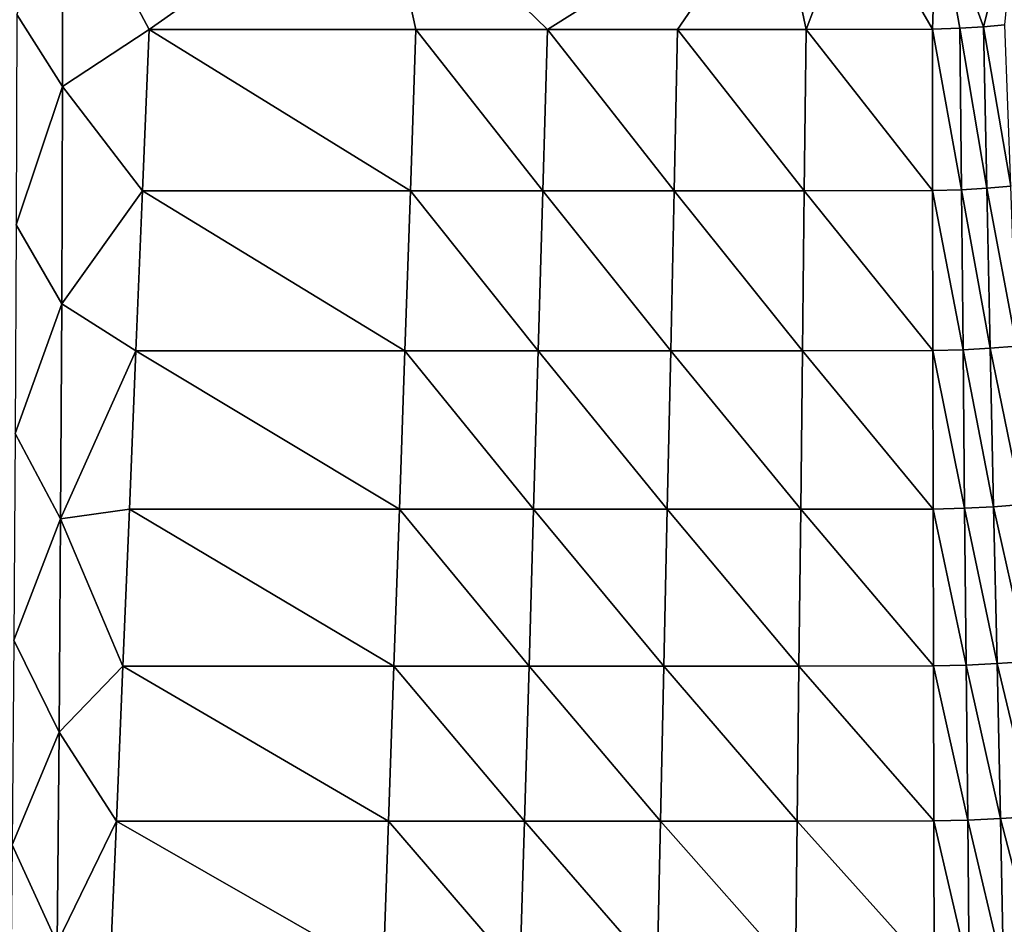
# Model space of a CAD drawing. Extents: x 0 to 35, y 0 to 45.
# Drawn here: x 14.1 to 19.6, y 13.3 to 18.4 of the extents above; entities that cross this region are included whole.
import ezdxf

# ---------------------------------------------------------------- set-up
doc = ezdxf.new("R2010")
doc.units = 0
doc.layers.add('PORCELANA', color=60, linetype='CONTINUOUS')

msp = doc.modelspace()

# ---------------------------------------------------------------- linework, layer by layer
at = {"layer": 'PORCELANA'}
for points in [[(0.3487, 5.3654, 0.0004), (27.8086, 5.3946, 0.0047), (27.7192, 22.4908, 0), (0.3487, 22.4908, 0)], [(14.3209, 19.237, 18.9991), (14.064, 18.4101, 19.0333), (14.3196, 18.0074, 19.0384), (14.3209, 19.237, 18.9991)], [(14.3196, 18.0074, 19.0384), (14.8051, 18.3267, 19.0207), (14.3209, 19.237, 18.9991), (14.3196, 18.0074, 19.0384)], [(14.3209, 19.237, 18.9991), (14.8051, 18.3267, 19.0207), (16.101, 19.237, 18.9991), (14.3209, 19.237, 18.9991)], [(14.8051, 18.3267, 19.0207), (16.3008, 18.3267, 19.0207), (16.101, 19.237, 18.9991), (14.8051, 18.3267, 19.0207)], [(18.3179, 19.1296, 18.9994), (16.101, 19.237, 18.9991), (17.0371, 18.3267, 19.0207), (18.3179, 19.1296, 18.9994)], [(17.0371, 18.3267, 19.0207), (16.101, 19.237, 18.9991), (16.3008, 18.3267, 19.0207), (17.0371, 18.3267, 19.0207)], [(17.0371, 18.3267, 19.0207), (17.7657, 18.3267, 19.0207), (18.3179, 19.1296, 18.9994), (17.0371, 18.3267, 19.0207)], [(18.4866, 18.3267, 19.0207), (18.3179, 19.1296, 18.9994), (17.7657, 18.3267, 19.0207), (18.4866, 18.3267, 19.0207)], [(18.7667, 19.068, 18.9998), (18.3179, 19.1296, 18.9994), (18.4866, 18.3267, 19.0207), (18.7667, 19.068, 18.9998)], [(19.1943, 18.3272, 19.0207), (18.7667, 19.068, 18.9998), (18.4866, 18.3267, 19.0207), (19.1943, 18.3272, 19.0207)], [(19.2197, 19.0541, 19), (18.7667, 19.068, 18.9998), (19.1943, 18.3272, 19.0207), (19.2197, 19.0541, 19)], [(19.1943, 18.3272, 19.0207), (19.3492, 18.3325, 19.0207), (19.2197, 19.0541, 19), (19.1943, 18.3272, 19.0207)], [(19.2197, 19.0541, 19), (19.4811, 18.341, 19.0207), (19.6711, 19.0885, 19), (19.2197, 19.0541, 19)], [(19.2197, 19.0541, 19), (19.3492, 18.3325, 19.0207), (19.4811, 18.341, 19.0207), (19.2197, 19.0541, 19)], [(19.4811, 18.341, 19.0207), (19.6011, 18.3517, 19.0207), (19.6711, 19.0885, 19), (19.4811, 18.341, 19.0207)], [(14.3196, 18.0074, 19.0384), (14.064, 18.4101, 19.0333), (14.0612, 17.2306, 19.1205), (14.3196, 18.0074, 19.0384)], [(14.3196, 18.0074, 19.0384), (14.7685, 17.4227, 19.0848), (14.8051, 18.3267, 19.0207), (14.3196, 18.0074, 19.0384)], [(14.7685, 17.4227, 19.0848), (16.27, 17.4227, 19.0848), (14.8051, 18.3267, 19.0207), (14.7685, 17.4227, 19.0848)], [(14.8051, 18.3267, 19.0207), (16.27, 17.4227, 19.0848), (16.3008, 18.3267, 19.0207), (14.8051, 18.3267, 19.0207)], [(17.0114, 17.4227, 19.0848), (16.3008, 18.3267, 19.0207), (16.27, 17.4227, 19.0848), (17.0114, 17.4227, 19.0848)], [(17.0371, 18.3267, 19.0207), (16.3008, 18.3267, 19.0207), (17.0114, 17.4227, 19.0848), (17.0371, 18.3267, 19.0207)], [(17.0114, 17.4227, 19.0848), (17.7469, 17.4227, 19.0848), (17.0371, 18.3267, 19.0207), (17.0114, 17.4227, 19.0848)], [(17.0371, 18.3267, 19.0207), (17.7469, 17.4227, 19.0848), (17.7657, 18.3267, 19.0207), (17.0371, 18.3267, 19.0207)], [(18.4767, 17.4227, 19.0848), (17.7657, 18.3267, 19.0207), (17.7469, 17.4227, 19.0848), (18.4767, 17.4227, 19.0848)], [(18.4866, 18.3267, 19.0207), (17.7657, 18.3267, 19.0207), (18.4767, 17.4227, 19.0848), (18.4866, 18.3267, 19.0207)], [(19.1959, 17.4232, 19.0848), (18.4866, 18.3267, 19.0207), (18.4767, 17.4227, 19.0848), (19.1959, 17.4232, 19.0848)], [(19.1943, 18.3272, 19.0207), (18.4866, 18.3267, 19.0207), (19.1959, 17.4232, 19.0848), (19.1943, 18.3272, 19.0207)], [(19.3579, 17.4285, 19.0849), (19.3492, 18.3325, 19.0207), (19.1943, 18.3272, 19.0207), (19.3579, 17.4285, 19.0849)], [(19.3579, 17.4285, 19.0849), (19.1943, 18.3272, 19.0207), (19.1959, 17.4232, 19.0848), (19.3579, 17.4285, 19.0849)], [(19.5, 17.4371, 19.0849), (19.4811, 18.341, 19.0207), (19.3492, 18.3325, 19.0207), (19.5, 17.4371, 19.0849)], [(19.5, 17.4371, 19.0849), (19.3492, 18.3325, 19.0207), (19.3579, 17.4285, 19.0849), (19.5, 17.4371, 19.0849)], [(19.6336, 17.448, 19.0849), (19.6011, 18.3517, 19.0207), (19.4811, 18.341, 19.0207), (19.6336, 17.448, 19.0849)], [(19.6336, 17.448, 19.0849), (19.4811, 18.341, 19.0207), (19.5, 17.4371, 19.0849), (19.6336, 17.448, 19.0849)], [(14.3196, 18.0074, 19.0384), (14.0612, 17.2306, 19.1205), (14.3159, 16.7897, 19.1554), (14.3196, 18.0074, 19.0384)], [(14.3159, 16.7897, 19.1554), (14.7685, 17.4227, 19.0848), (14.3196, 18.0074, 19.0384), (14.3159, 16.7897, 19.1554)], [(19.5189, 16.5405, 19.1911), (19.5, 17.4371, 19.0849), (19.3579, 17.4285, 19.0849), (19.5189, 16.5405, 19.1911)], [(19.6661, 16.5517, 19.1912), (19.6336, 17.448, 19.0849), (19.5, 17.4371, 19.0849), (19.6661, 16.5517, 19.1912)], [(19.6661, 16.5517, 19.1912), (19.5, 17.4371, 19.0849), (19.5189, 16.5405, 19.1911), (19.6661, 16.5517, 19.1912)], [(14.3159, 16.7897, 19.1554), (14.7319, 16.5261, 19.191), (14.7685, 17.4227, 19.0848), (14.3159, 16.7897, 19.1554)], [(14.7319, 16.5261, 19.191), (16.2393, 16.5261, 19.191), (14.7685, 17.4227, 19.0848), (14.7319, 16.5261, 19.191)], [(14.7685, 17.4227, 19.0848), (16.2393, 16.5261, 19.191), (16.27, 17.4227, 19.0848), (14.7685, 17.4227, 19.0848)], [(16.9858, 16.5261, 19.191), (16.27, 17.4227, 19.0848), (16.2393, 16.5261, 19.191), (16.9858, 16.5261, 19.191)], [(17.0114, 17.4227, 19.0848), (16.27, 17.4227, 19.0848), (16.9858, 16.5261, 19.191), (17.0114, 17.4227, 19.0848)], [(16.9858, 16.5261, 19.191), (17.7281, 16.5261, 19.191), (17.0114, 17.4227, 19.0848), (16.9858, 16.5261, 19.191)], [(17.0114, 17.4227, 19.0848), (17.7281, 16.5261, 19.191), (17.7469, 17.4227, 19.0848), (17.0114, 17.4227, 19.0848)], [(18.4668, 16.5261, 19.191), (17.7469, 17.4227, 19.0848), (17.7281, 16.5261, 19.191), (18.4668, 16.5261, 19.191)], [(18.4767, 17.4227, 19.0848), (17.7469, 17.4227, 19.0848), (18.4668, 16.5261, 19.191), (18.4767, 17.4227, 19.0848)], [(19.1975, 16.5266, 19.191), (18.4767, 17.4227, 19.0848), (18.4668, 16.5261, 19.191), (19.1975, 16.5266, 19.191)], [(19.1959, 17.4232, 19.0848), (18.4767, 17.4227, 19.0848), (19.1975, 16.5266, 19.191), (19.1959, 17.4232, 19.0848)], [(19.3666, 16.5319, 19.1911), (19.3579, 17.4285, 19.0849), (19.1959, 17.4232, 19.0848), (19.3666, 16.5319, 19.1911)], [(19.3666, 16.5319, 19.1911), (19.1959, 17.4232, 19.0848), (19.1975, 16.5266, 19.191), (19.3666, 16.5319, 19.1911)], [(19.5189, 16.5405, 19.1911), (19.3579, 17.4285, 19.0849), (19.3666, 16.5319, 19.1911), (19.5189, 16.5405, 19.1911)], [(14.3159, 16.7897, 19.1554), (14.0612, 17.2306, 19.1205), (14.056, 16.062, 19.2794), (14.3159, 16.7897, 19.1554)], [(14.3159, 16.7897, 19.1554), (14.056, 16.062, 19.2794), (14.3097, 15.5838, 19.349), (14.3159, 16.7897, 19.1554)], [(14.3097, 15.5838, 19.349), (14.7319, 16.5261, 19.191), (14.3159, 16.7897, 19.1554), (14.3097, 15.5838, 19.349)], [(19.6984, 15.6638, 19.339), (19.6661, 16.5517, 19.1912), (19.5189, 16.5405, 19.1911), (19.6984, 15.6638, 19.339)], [(14.3097, 15.5838, 19.349), (14.6953, 15.638, 19.3386), (14.7319, 16.5261, 19.191), (14.3097, 15.5838, 19.349)], [(14.6953, 15.638, 19.3386), (16.2085, 15.638, 19.3386), (14.7319, 16.5261, 19.191), (14.6953, 15.638, 19.3386)], [(14.7319, 16.5261, 19.191), (16.2085, 15.638, 19.3386), (16.2393, 16.5261, 19.191), (14.7319, 16.5261, 19.191)], [(16.9601, 15.638, 19.3386), (16.2393, 16.5261, 19.191), (16.2085, 15.638, 19.3386), (16.9601, 15.638, 19.3386)], [(16.9858, 16.5261, 19.191), (16.2393, 16.5261, 19.191), (16.9601, 15.638, 19.3386), (16.9858, 16.5261, 19.191)], [(16.9601, 15.638, 19.3386), (17.7093, 15.638, 19.3386), (16.9858, 16.5261, 19.191), (16.9601, 15.638, 19.3386)], [(16.9858, 16.5261, 19.191), (17.7093, 15.638, 19.3386), (17.7281, 16.5261, 19.191), (16.9858, 16.5261, 19.191)], [(18.4569, 15.638, 19.3386), (17.7281, 16.5261, 19.191), (17.7093, 15.638, 19.3386), (18.4569, 15.638, 19.3386)], [(18.4668, 16.5261, 19.191), (17.7281, 16.5261, 19.191), (18.4569, 15.638, 19.3386), (18.4668, 16.5261, 19.191)], [(19.1991, 15.6385, 19.3386), (18.4668, 16.5261, 19.191), (18.4569, 15.638, 19.3386), (19.1991, 15.6385, 19.3386)], [(19.1975, 16.5266, 19.191), (18.4668, 16.5261, 19.191), (19.1991, 15.6385, 19.3386), (19.1975, 16.5266, 19.191)], [(19.3666, 16.5319, 19.1911), (19.1975, 16.5266, 19.191), (19.3752, 15.6437, 19.3387), (19.3666, 16.5319, 19.1911)], [(19.3752, 15.6437, 19.3387), (19.1975, 16.5266, 19.191), (19.1991, 15.6385, 19.3386), (19.3752, 15.6437, 19.3387)], [(19.5378, 15.6524, 19.3388), (19.5189, 16.5405, 19.1911), (19.3666, 16.5319, 19.1911), (19.5378, 15.6524, 19.3388)], [(19.3666, 16.5319, 19.1911), (19.3752, 15.6437, 19.3387), (19.5378, 15.6524, 19.3388), (19.3666, 16.5319, 19.1911)], [(19.5378, 15.6524, 19.3388), (19.6984, 15.6638, 19.339), (19.5189, 16.5405, 19.1911), (19.5378, 15.6524, 19.3388)], [(14.3097, 15.5838, 19.349), (14.056, 16.062, 19.2794), (14.0486, 14.9043, 19.5097), (14.3097, 15.5838, 19.349)], [(14.3097, 15.5838, 19.349), (14.6587, 14.7593, 19.5269), (14.6953, 15.638, 19.3386), (14.3097, 15.5838, 19.349)], [(14.6587, 14.7593, 19.5269), (16.1778, 14.7593, 19.5269), (14.6953, 15.638, 19.3386), (14.6587, 14.7593, 19.5269)], [(14.6953, 15.638, 19.3386), (16.1778, 14.7593, 19.5269), (16.2085, 15.638, 19.3386), (14.6953, 15.638, 19.3386)], [(16.9345, 14.7593, 19.5269), (16.2085, 15.638, 19.3386), (16.1778, 14.7593, 19.5269), (16.9345, 14.7593, 19.5269)], [(16.9601, 15.638, 19.3386), (16.2085, 15.638, 19.3386), (16.9345, 14.7593, 19.5269), (16.9601, 15.638, 19.3386)], [(16.9345, 14.7593, 19.5269), (17.6906, 14.7593, 19.5269), (16.9601, 15.638, 19.3386), (16.9345, 14.7593, 19.5269)], [(16.9601, 15.638, 19.3386), (17.6906, 14.7593, 19.5269), (17.7093, 15.638, 19.3386), (16.9601, 15.638, 19.3386)], [(18.447, 14.7593, 19.5269), (17.7093, 15.638, 19.3386), (17.6906, 14.7593, 19.5269), (18.447, 14.7593, 19.5269)], [(18.4569, 15.638, 19.3386), (17.7093, 15.638, 19.3386), (18.447, 14.7593, 19.5269), (18.4569, 15.638, 19.3386)], [(19.2007, 14.7598, 19.527), (18.4569, 15.638, 19.3386), (18.447, 14.7593, 19.5269), (19.2007, 14.7598, 19.527)], [(19.1991, 15.6385, 19.3386), (18.4569, 15.638, 19.3386), (19.2007, 14.7598, 19.527), (19.1991, 15.6385, 19.3386)], [(19.3752, 15.6437, 19.3387), (19.1991, 15.6385, 19.3386), (19.3839, 14.765, 19.527), (19.3752, 15.6437, 19.3387)], [(19.3839, 14.765, 19.527), (19.1991, 15.6385, 19.3386), (19.2007, 14.7598, 19.527), (19.3839, 14.765, 19.527)], [(19.5378, 15.6524, 19.3388), (19.3752, 15.6437, 19.3387), (19.5566, 14.7738, 19.5272), (19.5378, 15.6524, 19.3388)], [(19.3752, 15.6437, 19.3387), (19.3839, 14.765, 19.527), (19.5566, 14.7738, 19.5272), (19.3752, 15.6437, 19.3387)], [(19.7306, 14.7852, 19.5275), (19.6984, 15.6638, 19.339), (19.5378, 15.6524, 19.3388), (19.7306, 14.7852, 19.5275)], [(19.5378, 15.6524, 19.3388), (19.5566, 14.7738, 19.5272), (19.7306, 14.7852, 19.5275), (19.5378, 15.6524, 19.3388)], [(14.3097, 15.5838, 19.349), (14.0486, 14.9043, 19.5097), (14.301, 14.3896, 19.619), (14.3097, 15.5838, 19.349)], [(14.301, 14.3896, 19.619), (14.6587, 14.7593, 19.5269), (14.3097, 15.5838, 19.349), (14.301, 14.3896, 19.619)], [(14.301, 14.3896, 19.619), (14.0486, 14.9043, 19.5097), (14.0388, 13.7576, 19.8113), (14.301, 14.3896, 19.619)], [(14.301, 14.3896, 19.619), (14.6221, 13.8912, 19.7554), (14.6587, 14.7593, 19.5269), (14.301, 14.3896, 19.619)], [(14.6221, 13.8912, 19.7554), (16.1471, 13.8912, 19.7554), (14.6587, 14.7593, 19.5269), (14.6221, 13.8912, 19.7554)], [(14.6587, 14.7593, 19.5269), (16.1471, 13.8912, 19.7554), (16.1778, 14.7593, 19.5269), (14.6587, 14.7593, 19.5269)], [(16.9088, 13.8912, 19.7554), (16.1778, 14.7593, 19.5269), (16.1471, 13.8912, 19.7554), (16.9088, 13.8912, 19.7554)], [(16.9345, 14.7593, 19.5269), (16.1778, 14.7593, 19.5269), (16.9088, 13.8912, 19.7554), (16.9345, 14.7593, 19.5269)], [(16.9088, 13.8912, 19.7554), (17.6718, 13.8912, 19.7554), (16.9345, 14.7593, 19.5269), (16.9088, 13.8912, 19.7554)], [(16.9345, 14.7593, 19.5269), (17.6718, 13.8912, 19.7554), (17.6906, 14.7593, 19.5269), (16.9345, 14.7593, 19.5269)], [(18.4371, 13.8912, 19.7554), (17.6906, 14.7593, 19.5269), (17.6718, 13.8912, 19.7554), (18.4371, 13.8912, 19.7554)], [(18.447, 14.7593, 19.5269), (17.6906, 14.7593, 19.5269), (18.4371, 13.8912, 19.7554), (18.447, 14.7593, 19.5269)], [(19.2023, 13.8917, 19.7554), (18.447, 14.7593, 19.5269), (18.4371, 13.8912, 19.7554), (19.2023, 13.8917, 19.7554)], [(19.2007, 14.7598, 19.527), (18.447, 14.7593, 19.5269), (19.2023, 13.8917, 19.7554), (19.2007, 14.7598, 19.527)], [(19.3839, 14.765, 19.527), (19.2007, 14.7598, 19.527), (19.3925, 13.8968, 19.7555), (19.3839, 14.765, 19.527)], [(19.3925, 13.8968, 19.7555), (19.2007, 14.7598, 19.527), (19.2023, 13.8917, 19.7554), (19.3925, 13.8968, 19.7555)], [(19.5566, 14.7738, 19.5272), (19.3839, 14.765, 19.527), (19.5753, 13.9056, 19.7557), (19.5566, 14.7738, 19.5272)], [(19.5753, 13.9056, 19.7557), (19.3839, 14.765, 19.527), (19.3925, 13.8968, 19.7555), (19.5753, 13.9056, 19.7557)], [(19.7306, 14.7852, 19.5275), (19.5566, 14.7738, 19.5272), (19.7627, 13.9171, 19.7561), (19.7306, 14.7852, 19.5275)], [(19.5566, 14.7738, 19.5272), (19.5753, 13.9056, 19.7557), (19.7627, 13.9171, 19.7561), (19.5566, 14.7738, 19.5272)], [(14.301, 14.3896, 19.619), (14.0388, 13.7576, 19.8113), (14.2899, 13.2073, 19.9658), (14.301, 14.3896, 19.619)], [(14.2899, 13.2073, 19.9658), (14.6221, 13.8912, 19.7554), (14.301, 14.3896, 19.619), (14.2899, 13.2073, 19.9658)], [(19.5753, 13.9056, 19.7557), (19.3925, 13.8968, 19.7555), (19.5939, 13.0489, 20.0237), (19.5753, 13.9056, 19.7557)], [(19.7627, 13.9171, 19.7561), (19.5753, 13.9056, 19.7557), (19.7946, 13.0604, 20.0242), (19.7627, 13.9171, 19.7561)], [(19.7946, 13.0604, 20.0242), (19.5753, 13.9056, 19.7557), (19.5939, 13.0489, 20.0237), (19.7946, 13.0604, 20.0242)], [(14.2899, 13.2073, 19.9658), (14.5855, 13.0347, 20.0233), (14.6221, 13.8912, 19.7554), (14.2899, 13.2073, 19.9658)], [(14.5855, 13.0347, 20.0233), (16.1163, 13.0347, 20.0233), (14.6221, 13.8912, 19.7554), (14.5855, 13.0347, 20.0233)], [(14.6221, 13.8912, 19.7554), (16.1163, 13.0347, 20.0233), (16.1471, 13.8912, 19.7554), (14.6221, 13.8912, 19.7554)], [(16.8832, 13.0347, 20.0233), (16.1471, 13.8912, 19.7554), (16.1163, 13.0347, 20.0233), (16.8832, 13.0347, 20.0233)], [(16.9088, 13.8912, 19.7554), (16.1471, 13.8912, 19.7554), (16.8832, 13.0347, 20.0233), (16.9088, 13.8912, 19.7554)], [(16.8832, 13.0347, 20.0233), (17.653, 13.0347, 20.0233), (16.9088, 13.8912, 19.7554), (16.8832, 13.0347, 20.0233)], [(16.9088, 13.8912, 19.7554), (17.653, 13.0347, 20.0233), (17.6718, 13.8912, 19.7554), (16.9088, 13.8912, 19.7554)], [(18.4272, 13.0347, 20.0233), (17.6718, 13.8912, 19.7554), (17.653, 13.0347, 20.0233), (18.4272, 13.0347, 20.0233)], [(18.4371, 13.8912, 19.7554), (17.6718, 13.8912, 19.7554), (18.4272, 13.0347, 20.0233), (18.4371, 13.8912, 19.7554)], [(19.2039, 13.0351, 20.0233), (18.4371, 13.8912, 19.7554), (18.4272, 13.0347, 20.0233), (19.2039, 13.0351, 20.0233)], [(19.2023, 13.8917, 19.7554), (18.4371, 13.8912, 19.7554), (19.2039, 13.0351, 20.0233), (19.2023, 13.8917, 19.7554)], [(19.3925, 13.8968, 19.7555), (19.2023, 13.8917, 19.7554), (19.4011, 13.0402, 20.0234), (19.3925, 13.8968, 19.7555)], [(19.4011, 13.0402, 20.0234), (19.2023, 13.8917, 19.7554), (19.2039, 13.0351, 20.0233), (19.4011, 13.0402, 20.0234)], [(19.5939, 13.0489, 20.0237), (19.3925, 13.8968, 19.7555), (19.4011, 13.0402, 20.0234), (19.5939, 13.0489, 20.0237)], [(14.2899, 13.2073, 19.9658), (14.0388, 13.7576, 19.8113), (14.0267, 12.6221, 20.185), (14.2899, 13.2073, 19.9658)]]:
    msp.add_3dface(points, dxfattribs=at)

doc.saveas('drawing.dxf')
